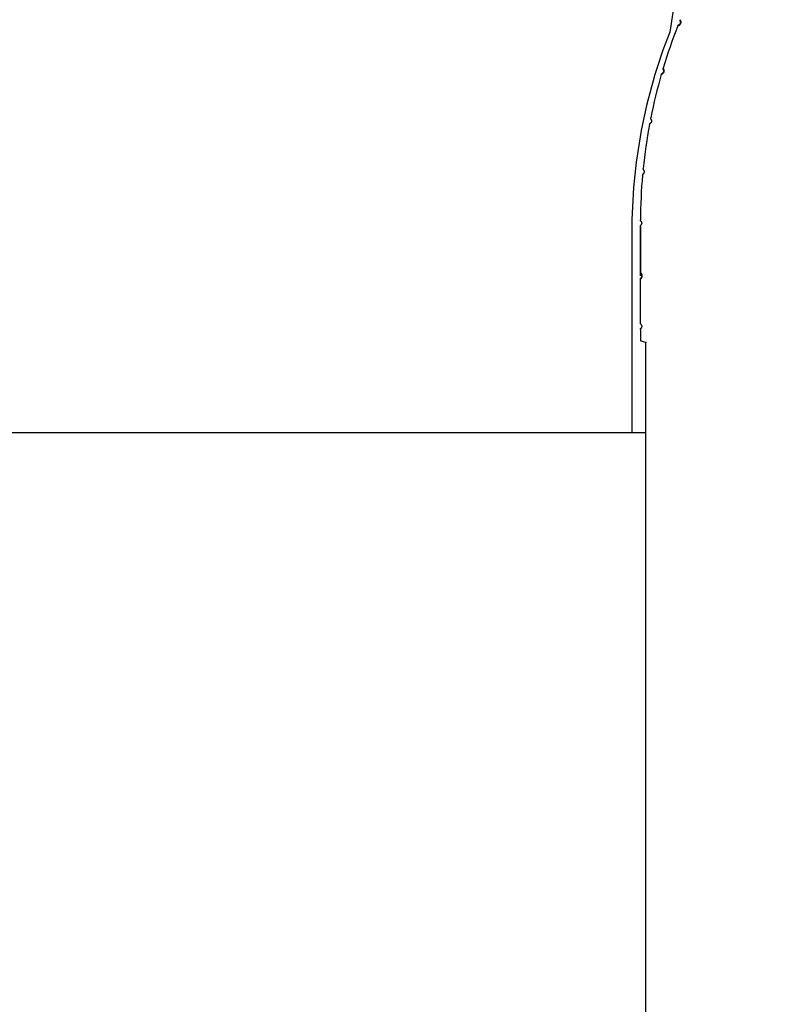
# Model space of a CAD drawing. Units: inches. Extents: x 62 to 148, y 50 to 179.
# Drawn here: x 93 to 95, y 174 to 176 of the extents above; entities that cross this region are included whole.
import ezdxf

# ---------------------------------------------------------------- set-up
doc = ezdxf.new("R2010")
doc.units = ezdxf.units.IN
doc.header["$MEASUREMENT"] = 0
doc.layers.add('BOOT', color=2, linetype='Continuous')
doc.layers.add('CAP', color=4, linetype='Continuous')

# ---------------------------------------------------------------- blocks, each defined once
blk = doc.blocks.new('TOP')
blk.add_line((-14.8281, 19.87), (14.8281, 19.87))
at = {"layer": 'BOOT'}
blk.add_lwpolyline([(15.2061, 22.9759), (14.8898, 20.9024, 0.093853), (14.792, 20.3858), (14.792, 19.87)], format="xyb", dxfattribs=at)
at = {"layer": 'CAP'}
for p, q in [((14.8143, 20.4012), (14.8143, 20.2823)), ((14.8143, 20.1352), (14.8143, 20.1064))]:
    blk.add_line(p, q, dxfattribs=at)
for points in [[(14.9108, 20.9187), (14.9108, 20.9187), (14.911, 20.9187), (14.9113, 20.9189), (14.9117, 20.919), (14.9123, 20.9193), (14.9128, 20.9194), (14.9137, 20.9198), (14.9148, 20.9205), (14.9157, 20.9211), (14.9161, 20.9215), (14.9166, 20.922), (14.9171, 20.9226), (14.9176, 20.9232), (14.9181, 20.924), (14.9185, 20.9249), (14.9188, 20.9258), (14.919, 20.9267), (14.9191, 20.9275), (14.9191, 20.9282), (14.9191, 20.9289), (14.919, 20.9295), (14.9188, 20.9305), (14.9184, 20.9317), (14.918, 20.9326), (14.9178, 20.9331), (14.9175, 20.9336), (14.9173, 20.9341), (14.9172, 20.9344), (14.9171, 20.9345), (14.9171, 20.9345)], [(14.9108, 20.9187), (14.9117, 20.9201), (14.9123, 20.9207), (14.9127, 20.921), (14.913, 20.9212), (14.9133, 20.9214), (14.9138, 20.9216), (14.9152, 20.9222), (14.9152, 20.9223), (14.9153, 20.9223), (14.9155, 20.9224), (14.9156, 20.9225), (14.9157, 20.9225), (14.9158, 20.9226), (14.916, 20.9227), (14.9161, 20.9228), (14.9162, 20.9228), (14.9162, 20.9229), (14.9163, 20.923), (14.9164, 20.9231), (14.9165, 20.9231), (14.9166, 20.9232), (14.9166, 20.9232), (14.9167, 20.9233), (14.9167, 20.9233), (14.9168, 20.9234), (14.9168, 20.9234), (14.9169, 20.9235), (14.917, 20.9236), (14.917, 20.9236), (14.9171, 20.9237), (14.9171, 20.9238), (14.9172, 20.9239), (14.9173, 20.924), (14.9173, 20.9241), (14.9174, 20.9242), (14.9175, 20.9243), (14.9175, 20.9244), (14.9176, 20.9245), (14.9177, 20.9248), (14.9179, 20.9252), (14.918, 20.9256), (14.9181, 20.9257), (14.9181, 20.9259), (14.9181, 20.926), (14.9182, 20.9261), (14.9182, 20.9263), (14.9182, 20.9264), (14.9182, 20.9264), (14.9182, 20.9265), (14.9182, 20.9267), (14.9182, 20.9267), (14.9182, 20.9268), (14.9182, 20.9268), (14.9182, 20.927), (14.9182, 20.9271), (14.9182, 20.9271), (14.9182, 20.9272), (14.9182, 20.9272), (14.9182, 20.9273), (14.9182, 20.9274), (14.9182, 20.9275), (14.9182, 20.9276), (14.9182, 20.9278), (14.9182, 20.9278), (14.9181, 20.9279), (14.9181, 20.928), (14.9181, 20.9282), (14.918, 20.9284), (14.918, 20.9285), (14.918, 20.9286), (14.9179, 20.9287), (14.9179, 20.9289), (14.9178, 20.9289), (14.9175, 20.9299), (14.9171, 20.9309), (14.917, 20.9312), (14.9169, 20.9316), (14.9168, 20.932), (14.9168, 20.9327), (14.9169, 20.9337), (14.9171, 20.9345)], [(14.8683, 20.7933), (14.8683, 20.7934), (14.8684, 20.7934), (14.8687, 20.7936), (14.8691, 20.7938), (14.8697, 20.7941), (14.8702, 20.7943), (14.8711, 20.7948), (14.8721, 20.7955), (14.8729, 20.7962), (14.8733, 20.7967), (14.8738, 20.7972), (14.8742, 20.7978), (14.8746, 20.7985), (14.875, 20.7994), (14.8753, 20.8003), (14.8755, 20.8012), (14.8757, 20.8021), (14.8757, 20.8029), (14.8756, 20.8037), (14.8755, 20.8043), (14.8754, 20.8049), (14.8748, 20.8067), (14.8742, 20.8079), (14.8739, 20.8083), (14.8736, 20.8089), (14.8733, 20.8093), (14.8732, 20.8096), (14.8731, 20.8097), (14.8731, 20.8098)], [(14.8683, 20.7933), (14.869, 20.7949), (14.8695, 20.7955), (14.8699, 20.7958), (14.8702, 20.7961), (14.8705, 20.7963), (14.871, 20.7966), (14.8723, 20.7973), (14.8724, 20.7974), (14.8724, 20.7974), (14.8726, 20.7975), (14.8727, 20.7976), (14.8728, 20.7976), (14.8729, 20.7977), (14.8731, 20.7979), (14.8732, 20.798), (14.8732, 20.798), (14.8733, 20.7981), (14.8735, 20.7983), (14.8735, 20.7983), (14.8736, 20.7984), (14.8736, 20.7984), (14.8737, 20.7985), (14.8737, 20.7985), (14.8738, 20.7986), (14.8738, 20.7986), (14.8739, 20.7988), (14.8739, 20.7988), (14.874, 20.7988), (14.874, 20.7989), (14.874, 20.799), (14.8741, 20.7991), (14.8742, 20.7992), (14.8742, 20.7992), (14.8743, 20.7993), (14.8743, 20.7994), (14.8744, 20.7996), (14.8745, 20.7997), (14.8746, 20.8002), (14.8747, 20.8005), (14.8748, 20.8009), (14.8748, 20.801), (14.8749, 20.8012), (14.8749, 20.8013), (14.8749, 20.8014), (14.8749, 20.8016), (14.8749, 20.8017), (14.8749, 20.8018), (14.8749, 20.8019), (14.8749, 20.8019), (14.8749, 20.802), (14.8749, 20.8021), (14.8749, 20.8022), (14.8749, 20.8023), (14.8749, 20.8024), (14.8749, 20.8025), (14.8749, 20.8025), (14.8749, 20.8026), (14.8748, 20.8027), (14.8748, 20.8027), (14.8748, 20.8028), (14.8748, 20.803), (14.8747, 20.8032), (14.8747, 20.8035), (14.8746, 20.8036), (14.8745, 20.8038), (14.8745, 20.8039), (14.8744, 20.8042), (14.8743, 20.8042), (14.8738, 20.8052), (14.8734, 20.8061), (14.8733, 20.8064), (14.8731, 20.8068), (14.873, 20.8072), (14.8729, 20.8079), (14.8729, 20.8089), (14.8731, 20.8098)], [(14.8379, 20.6645), (14.8385, 20.6661), (14.8389, 20.6668), (14.8393, 20.6672), (14.8396, 20.6675), (14.8398, 20.6677), (14.8403, 20.668), (14.8415, 20.6689), (14.8415, 20.6689), (14.8416, 20.669), (14.8418, 20.6691), (14.8419, 20.6692), (14.842, 20.6692), (14.842, 20.6693), (14.8422, 20.6695), (14.8423, 20.6696), (14.8424, 20.6697), (14.8424, 20.6697), (14.8426, 20.6699), (14.8426, 20.67), (14.8427, 20.67), (14.8427, 20.6701), (14.8428, 20.6702), (14.8428, 20.6702), (14.8428, 20.6703), (14.8429, 20.6703), (14.8429, 20.6705), (14.843, 20.6705), (14.843, 20.6706), (14.843, 20.6706), (14.8431, 20.6707), (14.8431, 20.6708), (14.8432, 20.6709), (14.8432, 20.671), (14.8432, 20.671), (14.8433, 20.6711), (14.8434, 20.6713), (14.8434, 20.6715), (14.8435, 20.6719), (14.8436, 20.6723), (14.8437, 20.6727), (14.8437, 20.6728), (14.8437, 20.673), (14.8437, 20.6731), (14.8437, 20.6732), (14.8437, 20.6734), (14.8437, 20.6735), (14.8437, 20.6736), (14.8437, 20.6736), (14.8437, 20.6737), (14.8436, 20.6738), (14.8436, 20.6739), (14.8436, 20.674), (14.8436, 20.6741), (14.8436, 20.6742), (14.8436, 20.6742), (14.8436, 20.6743), (14.8435, 20.6743), (14.8435, 20.6745), (14.8435, 20.6745), (14.8435, 20.6746), (14.8434, 20.6748), (14.8433, 20.675), (14.8433, 20.6752), (14.8432, 20.6754), (14.8431, 20.6755), (14.843, 20.6757), (14.8429, 20.6759), (14.8428, 20.676), (14.8423, 20.6768), (14.8417, 20.6777), (14.8416, 20.678), (14.8414, 20.6784), (14.8413, 20.6788), (14.8411, 20.6795), (14.841, 20.6805), (14.8411, 20.6813)], [(14.8416, 20.6689), (14.8414, 20.6688)], [(14.8198, 20.5334), (14.8203, 20.5351), (14.8207, 20.5358), (14.821, 20.5362), (14.8212, 20.5365), (14.8215, 20.5367), (14.8219, 20.5371), (14.823, 20.5381), (14.8231, 20.5381), (14.8232, 20.5382), (14.8233, 20.5383), (14.8234, 20.5384), (14.8235, 20.5385), (14.8235, 20.5386), (14.8237, 20.5388), (14.8238, 20.5389), (14.8238, 20.539), (14.8239, 20.539), (14.824, 20.5392), (14.8241, 20.5393), (14.8241, 20.5394), (14.8241, 20.5394), (14.8242, 20.5395), (14.8242, 20.5396), (14.8242, 20.5396), (14.8243, 20.5397), (14.8243, 20.5398), (14.8244, 20.5399), (14.8244, 20.5399), (14.8244, 20.54), (14.8244, 20.54), (14.8245, 20.5402), (14.8245, 20.5403), (14.8245, 20.5403), (14.8246, 20.5404), (14.8246, 20.5405), (14.8247, 20.5407), (14.8247, 20.5408), (14.8248, 20.5413), (14.8248, 20.5417), (14.8248, 20.5421), (14.8248, 20.5422), (14.8248, 20.5424), (14.8248, 20.5425), (14.8248, 20.5426), (14.8248, 20.5428), (14.8248, 20.5429), (14.8248, 20.543), (14.8247, 20.543), (14.8247, 20.5431), (14.8247, 20.5432), (14.8247, 20.5433), (14.8247, 20.5434), (14.8246, 20.5435), (14.8246, 20.5436), (14.8246, 20.5436), (14.8246, 20.5437), (14.8246, 20.5437), (14.8245, 20.5438), (14.8245, 20.5439), (14.8245, 20.544), (14.8244, 20.5442), (14.8243, 20.5443), (14.8242, 20.5446), (14.8241, 20.5447), (14.824, 20.5449), (14.8239, 20.545), (14.8238, 20.5452), (14.8237, 20.5453), (14.8231, 20.5461), (14.8224, 20.5469), (14.8223, 20.5472), (14.822, 20.5476), (14.8219, 20.5479), (14.8216, 20.5486), (14.8214, 20.5496), (14.8215, 20.5505)], [(14.8231, 20.5382), (14.8229, 20.538)], [(14.8143, 20.4012), (14.8146, 20.4029), (14.8149, 20.4036), (14.8152, 20.404), (14.8154, 20.4043), (14.8156, 20.4046), (14.816, 20.405), (14.8171, 20.4061), (14.8171, 20.4061), (14.8172, 20.4062), (14.8174, 20.4065), (14.8175, 20.4067), (14.8178, 20.407), (14.8178, 20.4071), (14.8179, 20.4072), (14.8179, 20.4073), (14.818, 20.4074), (14.818, 20.4075), (14.8181, 20.4077), (14.8182, 20.4078), (14.8182, 20.4079), (14.8182, 20.408), (14.8183, 20.4081), (14.8184, 20.4084), (14.8184, 20.4085), (14.8185, 20.4092), (14.8185, 20.4096), (14.8185, 20.4098), (14.8185, 20.4103), (14.8184, 20.4109), (14.8183, 20.4113), (14.818, 20.4121), (14.8179, 20.4123), (14.8178, 20.4125), (14.8176, 20.4128), (14.8173, 20.4131), (14.8171, 20.4134), (14.8164, 20.4141), (14.8157, 20.4149), (14.8155, 20.4151), (14.8152, 20.4155), (14.815, 20.4158), (14.8147, 20.4165), (14.8144, 20.4174), (14.8144, 20.4183)], [(14.8171, 20.2774), (14.8166, 20.2779), (14.8156, 20.279), (14.8154, 20.2792), (14.8151, 20.2796), (14.8149, 20.2799), (14.8146, 20.2806), (14.8143, 20.2821), (14.8143, 20.2823)], [(14.8143, 20.2652), (14.8146, 20.2669), (14.8149, 20.2676), (14.8152, 20.268), (14.8154, 20.2683), (14.8156, 20.2686), (14.816, 20.269), (14.8171, 20.2701), (14.8171, 20.2701), (14.8171, 20.2702), (14.8172, 20.2703), (14.8173, 20.2704), (14.8174, 20.2705), (14.8175, 20.2706), (14.8175, 20.2707), (14.8177, 20.2709), (14.8177, 20.271), (14.8178, 20.2711), (14.8178, 20.2712), (14.818, 20.2714), (14.818, 20.2714), (14.818, 20.2715), (14.818, 20.2715), (14.8181, 20.2716), (14.8181, 20.2717), (14.8181, 20.2717), (14.8181, 20.2718), (14.8182, 20.2718), (14.8182, 20.272), (14.8182, 20.272), (14.8183, 20.2721), (14.8183, 20.2721), (14.8183, 20.2723), (14.8183, 20.2723), (14.8184, 20.2724), (14.8184, 20.2725), (14.8184, 20.2727), (14.8185, 20.2728), (14.8185, 20.273), (14.8185, 20.2732), (14.8185, 20.2733), (14.8185, 20.2736), (14.8185, 20.2741), (14.8185, 20.2745), (14.8184, 20.2748), (14.8184, 20.2749), (14.8184, 20.275), (14.8184, 20.2751), (14.8183, 20.2752), (14.8183, 20.2752), (14.8183, 20.2754), (14.8182, 20.2755), (14.8182, 20.2755), (14.8182, 20.2756), (14.8182, 20.2756), (14.8181, 20.2758), (14.8181, 20.2758), (14.8181, 20.2759), (14.8181, 20.2759), (14.818, 20.276), (14.818, 20.276), (14.818, 20.2761), (14.8179, 20.2762), (14.8178, 20.2764), (14.8176, 20.2767), (14.8175, 20.2768), (14.8174, 20.277), (14.8173, 20.2771), (14.8171, 20.2773), (14.8171, 20.2774)], [(14.8143, 20.1523), (14.8143, 20.2652), (14.8144, 20.2653), (14.8147, 20.2656), (14.8152, 20.2661), (14.8159, 20.2667)], [(14.8171, 20.1474), (14.8166, 20.1479), (14.8156, 20.149), (14.8154, 20.1492), (14.8151, 20.1496), (14.8149, 20.1499), (14.8146, 20.1506), (14.8143, 20.1521), (14.8143, 20.1523)], [(14.8143, 20.1352), (14.8146, 20.1369), (14.8149, 20.1376), (14.8152, 20.138), (14.8154, 20.1383), (14.8156, 20.1386), (14.816, 20.139), (14.8171, 20.1401), (14.8171, 20.1401), (14.8171, 20.1402), (14.8172, 20.1403), (14.8173, 20.1404), (14.8174, 20.1405), (14.8175, 20.1406), (14.8175, 20.1407), (14.8177, 20.1409), (14.8177, 20.141), (14.8178, 20.1411), (14.8178, 20.1412), (14.818, 20.1414), (14.818, 20.1414), (14.818, 20.1415), (14.818, 20.1415), (14.8181, 20.1416), (14.8181, 20.1417), (14.8181, 20.1417), (14.8181, 20.1418), (14.8182, 20.1418), (14.8182, 20.142), (14.8182, 20.142), (14.8183, 20.1421), (14.8183, 20.1421), (14.8183, 20.1423), (14.8183, 20.1423), (14.8184, 20.1424), (14.8184, 20.1425), (14.8184, 20.1427), (14.8185, 20.1428), (14.8185, 20.143), (14.8185, 20.1432), (14.8185, 20.1433), (14.8185, 20.1436), (14.8185, 20.1441), (14.8185, 20.1445), (14.8184, 20.1448), (14.8184, 20.1449), (14.8184, 20.145), (14.8184, 20.1451), (14.8183, 20.1452), (14.8183, 20.1452), (14.8183, 20.1454), (14.8182, 20.1455), (14.8182, 20.1455), (14.8182, 20.1456), (14.8182, 20.1456), (14.8181, 20.1458), (14.8181, 20.1458), (14.8181, 20.1459), (14.8181, 20.1459), (14.818, 20.146), (14.818, 20.146), (14.818, 20.1461), (14.8179, 20.1462), (14.8178, 20.1464), (14.8176, 20.1467), (14.8175, 20.1468), (14.8174, 20.147), (14.8173, 20.1471), (14.8171, 20.1473), (14.8171, 20.1474)], [(14.8143, 20.1352), (14.8143, 20.1064), (14.8143, 20.1064), (14.8143, 20.1064)], [(14.8271, 20.1022), (14.8143, 20.1064), (14.8143, 20.1064), (14.8143, 20.1064)], [(14.8143, -0.0649), (14.8143, -0.0649), (14.8143, -0.0649), (14.8271, -0.0607), (14.8278, -0.0494), (14.8281, -0.0227), (14.8281, 2.4017), (14.8392, 2.4286), (14.866, 2.4397), (14.8731, 2.4397), (14.8999, 2.4508), (14.9111, 2.4777), (14.9111, 17.5638), (14.8999, 17.5907), (14.8731, 17.6018), (14.866, 17.6018), (14.8392, 17.613), (14.8281, 17.6398), (14.8281, 20.1022)]]:
    blk.add_lwpolyline(points, dxfattribs=at)
for start, end in [(158.5344, 163.2838), (163.989, 168.7383), (169.4435, 174.1929), (174.898, 179.6474)]:
    blk.add_arc((16.205, 20.4098), 1.3907, start, end, dxfattribs=at)
for centre, major_axis, ratio, start_param, end_param in [((14.9225, 20.9308), (0.00464, 0.00187), 0.920688, 2.330371, 3.163953), ((14.9154, 20.9168), (0.00052, -0.00497), 0.999565, -2.841219, -2.053877), ((14.8428, 20.6636), (0.00145, -0.00478), 0.999565, -2.841219, -2.053877), ((14.8248, 20.533), (0.0019, -0.00462), 0.999565, -2.841219, -2.053877)]:
    blk.add_ellipse(centre, major_axis=major_axis, ratio=ratio, start_param=start_param, end_param=end_param, dxfattribs=at)
at = {"layer": 'CAP', "extrusion": (0, 0, -1)}
for centre, major_axis, ratio, start_param, end_param in [((14.8779, 20.8083), (0.00348, 0.00359), 0.999565, -2.841219, -2.053876), ((14.8788, 20.8065), (-0.00444, -0.00231), 0.920688, -0.02236, 0.811222), ((14.8207, 20.2808), (-0.00361, -0.00346), 0.919012, -0.022137, 0.807269)]:
    blk.add_ellipse(centre, major_axis=major_axis, ratio=ratio, start_param=start_param, end_param=end_param, dxfattribs=at)
at = {"layer": 'CAP'}
for points, weights, knots in [([(14.9151, 20.9222), (14.9152, 20.9222), (14.9153, 20.9223), (14.9134, 20.9215), (14.9128, 20.9194)], [1, 1, 1, 0.914392702143, 1], [0, 0, 0, 1, 1, 1.833582, 1.833582, 1.833582]), ([(14.8722, 20.7973), (14.8723, 20.7973), (14.8724, 20.7974), (14.8706, 20.7964), (14.8702, 20.7943)], [1, 1, 1, 0.914392702143, 1], [0, 0, 0, 1, 1, 1.833582, 1.833582, 1.833582]), ([(14.8172, 20.2702), (14.8157, 20.2688), (14.8159, 20.2667), (14.8163, 20.267), (14.8166, 20.2674), (14.817, 20.2679), (14.8174, 20.2684), (14.8177, 20.2688), (14.8179, 20.2692), (14.8181, 20.2695), (14.8182, 20.2697), (14.8184, 20.27), (14.8185, 20.2703), (14.8186, 20.2707), (14.8188, 20.2711), (14.8189, 20.2715), (14.819, 20.2719), (14.819, 20.2723), (14.8191, 20.2728), (14.8191, 20.2733), (14.8192, 20.2738), (14.8191, 20.2742), (14.8191, 20.2747), (14.819, 20.2752), (14.819, 20.2757), (14.8189, 20.2761), (14.8188, 20.2765), (14.8186, 20.2768), (14.8185, 20.2772), (14.8184, 20.2775), (14.8182, 20.2778), (14.8181, 20.278), (14.8179, 20.2783), (14.8174, 20.2791), (14.8169, 20.2798), (14.8164, 20.2803), (14.8159, 20.2808), (14.8156, 20.2811), (14.8152, 20.2815), (14.815, 20.2817), (14.8147, 20.2819), (14.8146, 20.2821), (14.8144, 20.2822), (14.8144, 20.2823), (14.8143, 20.2823), (14.8143, 20.3418), (14.8143, 20.4012)], [1, 0.915236009943, 1, 1, 1, 1, 1, 1, 1, 1, 1, 1, 1, 1, 1, 1, 1, 1, 1, 1, 1, 1, 1, 1, 1, 1, 1, 1, 1, 1, 1, 1, 1, 1, 1, 1, 1, 1, 1, 1, 1, 1, 1, 1, 1, 1, 1], [0, 0, 0, 0.829406, 0.829406, 1.829406, 1.829406, 2.829406, 2.829406, 3.829406, 3.829406, 4.829406, 4.829406, 5.829406, 5.829406, 6.829406, 6.829406, 7.829406, 7.829406, 8.829406, 8.829406, 9.829406, 9.829406, 10.829406, 10.829406, 11.829406, 11.829406, 12.829406, 12.829406, 13.829406, 13.829406, 14.829406, 14.829406, 15.829406, 15.829406, 16.829406, 16.829406, 17.829406, 17.829406, 18.829406, 18.829406, 19.829406, 19.829406, 20.829406, 20.829406, 21.829406, 21.829406, 22.829406, 22.829406, 22.829406])]:
    blk.add_rational_spline(points, weights, degree=2, knots=knots, dxfattribs=at)
blk.add_point((14.8281, 20.1022), dxfattribs=at)

msp = doc.modelspace()

# ---------------------------------------------------------------- block references
msp.add_blockref('TOP', (79.7358, 155.5425))

doc.saveas('drawing.dxf')
